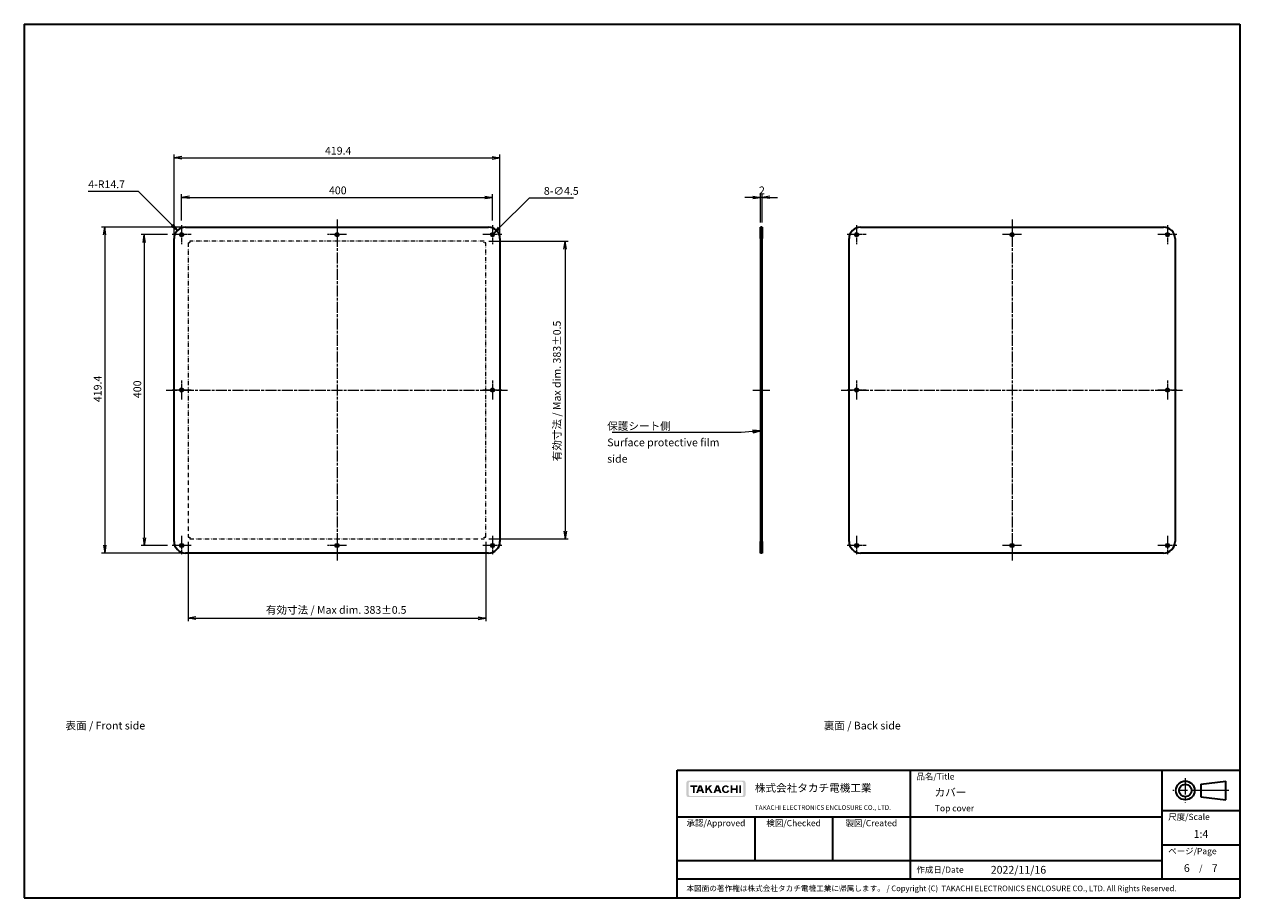
# Model space of a CAD drawing. Units: millimetres. Extents: x 36 to 10067, y 20 to 1846.
# Drawn here: x 6929 to 8493, y 20 to 1144 of the extents above; entities that cross this region are included whole.
import ezdxf
from ezdxf.enums import TextEntityAlignment as Align

# ---------------------------------------------------------------- set-up
doc = ezdxf.new("R2010")
doc.units = ezdxf.units.MM
doc.header["$LTSCALE"] = 2.5
doc.linetypes.add('CHAIN', pattern=[0.35429999999999995, 0.2362, -0.0295, 0.0591, -0.0295])
doc.linetypes.add('DASH_DOUBLE_DOT', pattern=[0.43979999999999997, 0.24, -0.06, 0.0098, -0.06, 0.01, -0.06])
doc.layers.get('Defpoints').update_dxf_attribs({"lineweight": 25})
for name, color, linetype, lineweight in [('Border (ISO)', 7, 'Continuous', 35), ('Center Mark (ISO)', 131, 'Continuous', 18), ('Centerline (ISO)', 131, 'Continuous', 18), ('Dimension (ISO)', 7, 'Continuous', 18), ('Dimension (ISO) @ 1', 7, 'Continuous', 18), ('Hatch (ISO)', 1, 'Continuous', 18), ('Sketch Geometry (ISO)', 7, 'Continuous', 18), ('Symbol (ISO)', 7, 'Continuous', 18), ('Symbol (ISO) @ 1', 7, 'Continuous', 18), ('Title (ISO)', 7, 'Continuous', 35), ('Visible (ISO)', 7, 'Continuous', 35), ('Visible Narrow (ISO)', 7, 'Continuous', 25)]:
    doc.layers.add(name, color=color, linetype=linetype, lineweight=lineweight)
doc.styles.add('Note Text (TK)', font='txt')
doc.styles.add('文字スタイル40', font='txt')
doc.styles.add('文字スタイル67', font='arial.ttf')
doc.dimstyles.new('Default - Method 1b (TK)', dxfattribs={"dimscale": 2.5, "dimtxt": 2.5, "dimasz": 2.5, "dimexe": 1, "dimexo": 1.499999999999999, "dimgap": 1, "dimtad": 1, "dimdsep": 46, "dimtxsty": 'Note Text (TK)', "dimblk": 'OPEN', "dimcen": 0.09, "dimdle": 5, "dimclrd": 100, "dimclre": 100, "dimclrt": 7, "dimadec": 1, "dimazin": 1, "dimtfac": 1, "dimtmove": 0, "dimatfit": 3, "dimldrblk": 'OPEN', "dimfxl": 1, "dimtolj": 1, "dimlwd": -1, "dimlwe": -1, "dimarcsym": 0})
doc.dimstyles.new('Default - Method 1b (TK)$7', dxfattribs={"dimscale": 2.5, "dimtxt": 2.5, "dimasz": 2.5, "dimexe": 1, "dimexo": 1.499999999999999, "dimgap": 1, "dimtad": 1, "dimdsep": 46, "dimtxsty": 'Note Text (TK)', "dimblk": 'OPEN', "dimcen": 0.09, "dimdle": 5, "dimclrd": 100, "dimclre": 100, "dimclrt": 7, "dimadec": 1, "dimazin": 1, "dimtfac": 1, "dimtmove": 0, "dimatfit": 3, "dimldrblk": 'OPEN', "dimfxl": 1, "dimtolj": 1, "dimlwd": -1, "dimlwe": -1, "dimarcsym": 0})

# ---------------------------------------------------------------- blocks, each defined once
blk = doc.blocks.new('図面枠 tk図枠')
at = {"layer": 'Border (ISO)'}
for p, q in [((14.49999999999999, 289), (405.4999999999999, 289)), ((14.49999999999999, 289), (14.50000000000001, 8.000000000000007)), ((405.4999999999999, 289), (405.4999999999999, 8.000000000000007)), ((14.50000000000001, 8.000000000000007), (405.4999999999999, 8.000000000000007))]:
    blk.add_line(p, q, dxfattribs=at)
blk = doc.blocks.new('表題欄 tk表題欄')
at = {"layer": 'Hatch (ISO)'}
h = blk.add_hatch(color=256, dxfattribs=at)
edge = h.paths.add_edge_path(flags=0)
edge.add_arc((95.444849922821, 237.346881026017), 0.5958259999999996, 269.9999999999897, 360)
edge.add_line((96.040675922821, 237.3468810260171), (96.04067592282095, 240.7585970260168))
edge.add_arc((95.44484992282096, 240.7585970260169), 0.5958259999999996, 0, 90.0000000000068)
edge.add_line((95.44484992282091, 241.3544230260169), (79.00658192282103, 241.3544230260169))
edge.add_arc((79.00658192282103, 240.7585970260169), 0.5958259999999996, 90, 180)
edge.add_line((78.41075592282102, 240.7585970260168), (78.41075592282081, 237.3468810260171))
edge.add_arc((79.00658192282081, 237.3468810260168), 0.5958259999999996, 180, 270.0000000000205)
edge.add_line((79.00658192282103, 236.7510550260168), (95.44484992282091, 236.751055026017))
edge = h.paths.add_edge_path()
edge.add_line((77.70882392282107, 241.0034570260169), (77.70882392282107, 237.1020210260171))
edge.add_arc((78.41075592282097, 237.102021026017), 0.7019319999998935, 180, 270.000000000008)
edge.add_line((78.41075592282105, 236.4000890260172), (96.04067592282101, 236.4000890260172))
edge.add_arc((96.040675922821, 237.102021026017), 0.7019319999998921, 270, 360)
edge.add_line((96.7426079228209, 237.1020210260171), (96.74260792282098, 241.0034570260169))
edge.add_arc((96.04067592282107, 241.003457026017), 0.7019319999998921, 0, 90.00000000000873)
edge.add_line((96.04067592282095, 241.705389026017), (78.41075592282105, 241.7053890260169))
edge.add_arc((78.41075592282105, 241.0034570260169), 0.7019319999999984, 90.00000000000072, 180)
for points in [[(78.94128592282102, 240.1954190260171), (78.94128592282102, 239.7056990260171), (79.79013392282097, 239.7056990260171), (79.79013392282097, 237.7060090260171), (80.37779792282102, 237.7060090260171), (80.37779792282102, 239.7056990260171), (81.22664592282104, 239.7056990260171), (81.22664592282104, 240.1954190260171)], [(85.55355153134052, 237.7060090260171), (84.81294043548178, 238.9396854897348), (84.28739592282106, 238.3724785432585), (84.28739592282106, 237.7060090260171), (83.76502792282103, 237.7060090260171), (83.76502792282103, 240.1954190260171), (84.28739592282106, 240.1954190260171), (84.28739592282106, 239.1472136578642), (85.2586086041826, 240.1954190260171), (85.97643794456017, 240.1954190260171), (85.18872726044239, 239.3452627384302), (86.172817922821, 237.7060090260171)], [(91.96090243223207, 240.1954190260171), (91.96090243223207, 237.7060090260171), (92.4791894322321, 237.7060090260171), (92.4791894322321, 238.7058540260171), (93.63819343223211, 238.7058540260171), (93.63819343223211, 237.7060090260171), (94.15648043223207, 237.7060090260171), (94.15648043223207, 240.1954190260171), (93.63819343223211, 240.1954190260171), (93.63819343223211, 239.195574026017), (92.4791894322321, 239.195574026017), (92.4791894322321, 240.1954190260171)], [(94.71149643223212, 240.1954190260171), (94.71149643223212, 237.7060090260171), (95.2338644322322, 237.7060090260171), (95.2338644322322, 240.1954190260171)]]:
    blk.add_hatch(color=256, dxfattribs=at).paths.add_polyline_path(points)
h = blk.add_hatch(color=256, dxfattribs=at)
h.paths.add_polyline_path([(82.45967999495221, 238.7589070260171), (81.8218998506899, 238.7589070260171), (82.14078992282104, 239.627313026017)], flags=0)
h.paths.add_polyline_path([(82.64850318183746, 238.2447010260171), (81.63307666380464, 238.2447010260171), (81.43526189659153, 237.7060090260171), (80.81854592282102, 237.7060090260171), (81.73268992282102, 240.1954190260171), (82.54888992282102, 240.1954190260171), (83.46303392282098, 237.7060090260171), (82.84631794905052, 237.7060090260171)])
h = blk.add_hatch(color=256, dxfattribs=at)
h.paths.add_polyline_path([(87.39654585068993, 238.7589070260171), (88.03432599495216, 238.7589070260171), (87.71543592282107, 239.627313026017)], flags=0)
h.paths.add_polyline_path([(87.00990789659151, 237.7060090260171), (87.20772266380467, 238.2447010260171), (88.22314918183736, 238.2447010260171), (88.42096394905047, 237.7060090260171), (89.03767992282091, 237.7060090260171), (88.123535922821, 240.1954190260171), (87.30733592282104, 240.1954190260171), (86.39319192282105, 237.7060090260171)])
h = blk.add_hatch(color=256, dxfattribs=at)
edge = h.paths.add_edge_path()
edge.add_arc((90.39257192282079, 238.9507140260171), 1.273272000000011, 38.55054079078439, 336.5820184016556)
edge.add_line((91.56096443223191, 238.4446700260172), (91.04202846323602, 238.6694270587604))
edge.add_ellipse((90.392571922821, 238.9507140260171), major_axis=(0, -0.7998759999999119), ratio=0.8673469387756529, start_angle=128.5505407907963, end_angle=426.582018401653, ccw=False)
edge.add_line((90.96328818027123, 239.4055047731898), (91.38834540645578, 239.7442231660233))
at = {"layer": 'Title (ISO)'}
for p, q in [((74.70882392282105, 245.052739026017), (255.7088239228211, 245.052739026017)), ((74.70882392282105, 204.052739026017), (74.70882392282105, 245.052739026017)), ((149.7088239228211, 245.052739026017), (149.7088239228211, 210.052739026017)), ((230.7088239228211, 245.052739026017), (230.7088239228211, 210.052739026017)), ((255.7088239228211, 245.052739026017), (255.7088239228211, 204.052739026017)), ((243.2088239228211, 240.552739026017), (251.2088239228211, 241.552739026017)), ((243.2088239228211, 240.552739026017), (243.2088239228211, 236.552739026017)), ((251.2088239228211, 235.552739026017), (251.2088239228211, 241.552739026017)), ((243.2088239228211, 236.552739026017), (251.2088239228211, 235.552739026017)), ((230.7088239228211, 232.052739026017), (255.7088239228211, 232.052739026017)), ((74.70882392282105, 230.052739026017), (230.7088239228211, 230.0527390260171)), ((99.70882392282105, 230.052739026017), (99.70882392282108, 216.052739026017)), ((124.708823922821, 230.052739026017), (124.708823922821, 216.052739026017)), ((230.7088239228211, 221.052739026017), (255.7088239228211, 221.052739026017)), ((74.70882392282105, 216.052739026017), (230.7088239228211, 216.052739026017)), ((255.7088239228211, 210.052739026017), (74.70882392282105, 210.052739026017)), ((74.70882392282105, 204.052739026017), (255.7088239228211, 204.052739026017))]:
    blk.add_line(p, q, dxfattribs=at)
at = {"layer": 'Title (ISO)', "color": 4, "linetype": 'CHAIN', "lineweight": 18, "ltscale": 8.889559745788574}
blk.add_line((238.2088239228211, 242.5527390260171), (238.2088239228211, 234.552739026017), dxfattribs=at)
at = {"layer": 'Title (ISO)', "color": 4, "linetype": 'CHAIN', "lineweight": 18, "ltscale": 20.00163269042969}
blk.add_line((252.2088239228211, 238.552739026017), (234.2088239228211, 238.552739026017), dxfattribs=at)
at = {"layer": 'Title (ISO)'}
for radius in [3, 2]:
    blk.add_circle((238.2088239228211, 238.5527390260171), radius, dxfattribs=at)
at = {"layer": 'Title (ISO)', "color": 1, "char_height": 2.000000029802322, "line_spacing_factor": 1.5, "style": 'Note Text (TK)'}
for s, insert, attachment_point in [('\\fＭＳ Ｐゴシック|b0|i0;{\\H2.0000;品名/Title}', (151.708823922821, 243.052739026017), 4), ('\\fＭＳ Ｐゴシック|b0|i0;{\\H2.0000;尺度/Scale}', (232.7088239228211, 230.052739026017), 4), ('\\fＭＳ Ｐゴシック|b0|i0;{\\H2.0000;承認/Approved}', (87.20882392282105, 228.052739026017), 5), ('\\fＭＳ Ｐゴシック|b0|i0;{\\H2.0000;検図/Checked}', (112.208823922821, 228.0527390260171), 5), ('\\fＭＳ Ｐゴシック|b0|i0;{\\H2.0000;製図/Created}', (137.208823922821, 228.052739026017), 5), ('\\fＭＳ Ｐゴシック|b0|i0;{\\H2.0000;ページ/Page}', (232.7088239228211, 219.052739026017), 4), ('\\fＭＳ Ｐゴシック|b0|i0;{\\H2.0000;作成日/Date}', (151.708823922821, 213.052739026017), 4)]:
    blk.add_mtext(s, dxfattribs=dict(at, insert=insert, attachment_point=attachment_point))
at = {"layer": 'Title (ISO)', "color": 7, "line_spacing_factor": 1.5, "style": 'Note Text (TK)'}
for s, insert, char_height, attachment_point in [('株式会社タカチ電機工業', (99.74260792282095, 239.052739026017), 2.5, 4), ('\\fArial|b0|i0;{\\H1.4986;TAKACHI ELECTRONICS ENCLOSURE CO., LTD.}', (99.74260792282095, 233.052739026017), 1.49859994649887, 4), ('\\fＭＳ Ｐゴシック|b0|i0;{\\H2.0000;/}', (243.2088239228211, 213.5527390260171), 2.000000029802322, 5), ('\\fＭＳ Ｐゴシック|b0|i0;{\\H1.8000;本図面の著作権は株式会社タカチ電機工業に帰属します。 / Copyright (C)\xa0 TAKACHI ELECTRONICS ENCLOSURE CO., LTD. All Rights Reserved.}', (77.70882392282107, 207.052739026017), 1.800000071525573, 4)]:
    blk.add_mtext(s, dxfattribs=dict(at, insert=insert, char_height=char_height, attachment_point=attachment_point))
at = {"layer": 'Title (ISO)', "color": 7}
for tag, p, height, style in [('<品名>_001', (157.5383693773665, 236.7885344805625), 2.5, 'Note Text (TK)'), ('<Title>_001', (157.708823922821, 231.5520568828656), 2.000000029802322, '文字スタイル67'), ('<型番>_001', (157.6576875571527, 219.9930798731327), 3.000000119209289, '文字スタイル40'), ('<総ページ数>_001', (246.7271309270378, 212.302739026017), 2.5, 'Note Text (TK)'), ('作成日_001', (175.5895057410029, 211.7814322078352), 2.5, 'Note Text (TK)'), ('<ページ_No.>_001', (238.0172485941593, 212.2976230642162), 2.5, 'Note Text (TK)')]:
    blk.add_attdef(tag, p, '', height=height, dxfattribs=dict(at, style=style))
at = {"layer": 'Title (ISO)', "color": 7, "style": 'Note Text (TK)'}
for tag, p in [('<尺度>', (243.2088239228211, 224.552739026017)), ('<部品サイズ>', (112.208823922821, 213.052739026017))]:
    blk.add_attdef(tag, text='', height=2.5, dxfattribs=at).set_placement(p, align=Align.MIDDLE_CENTER)
blk = doc.blocks.new('_Open')
at = {"color": 0, "linetype": 'ByBlock', "lineweight": -2}
for p, q in [((-1, 0.1666666666666666), (0, 0)), ((-1, -0.1666666666666666), (0, 0)), ((0, 0), (-1, 0))]:
    blk.add_line(p, q, dxfattribs=at)
blk = doc.blocks.new('*D128')
at = {"layer": 'Defpoints', "color": 0}
for p in [(7531.180943293136, 921.2935828836476), (7131.180943293135, 885.5435828836474), (7531.180943293136, 885.5435828836474)]:
    blk.add_point(p, dxfattribs=at)
at = {"layer": 'Dimension (ISO)', "color": 100}
for p, q in [((7131.180943293135, 891.5435828836474), (7131.180943293135, 925.2935828836474)), ((7531.180943293136, 891.5435828836474), (7531.180943293136, 925.2935828836474)), ((7141.180943293135, 921.2935828836476), (7521.180943293135, 921.2935828836476))]:
    blk.add_line(p, q, dxfattribs=at)
at = {"layer": 'Dimension (ISO)', "color": 100, "xscale": 10, "yscale": 10, "zscale": 10, "rotation": 180}
blk.add_blockref('_Open', (7131.180943293135, 921.2935828836476), dxfattribs=at)
at = {"layer": 'Dimension (ISO)', "color": 100, "xscale": 10, "yscale": 10, "zscale": 10}
blk.add_blockref('_Open', (7531.180943293136, 921.2935828836476), dxfattribs=at)
at = {"layer": 'Dimension (ISO)', "color": 7, "insert": (7320.783216020408, 930.2935828836476), "char_height": 10, "attachment_point": 4, "style": 'Note Text (TK)'}
blk.add_mtext('\\A1;400', dxfattribs=at)
blk = doc.blocks.new('*D129')
at = {"layer": 'Defpoints', "color": 0}
for p in [(7540.880943293136, 972.2935828836476), (7121.480943293135, 868.2935828836474), (7540.880943293136, 868.2935828836474)]:
    blk.add_point(p, dxfattribs=at)
at = {"layer": 'Dimension (ISO)', "color": 100}
for p, q in [((7121.480943293135, 874.2935828836476), (7121.480943293135, 976.2935828836474)), ((7131.480943293134, 972.2935828836476), (7530.880943293135, 972.2935828836476)), ((7540.880943293136, 874.2935828836476), (7540.880943293136, 976.2935828836474))]:
    blk.add_line(p, q, dxfattribs=at)
at = {"layer": 'Dimension (ISO)', "color": 100, "xscale": 10, "yscale": 10, "zscale": 10, "rotation": 180}
blk.add_blockref('_Open', (7121.480943293135, 972.2935828836476), dxfattribs=at)
at = {"layer": 'Dimension (ISO)', "color": 100, "xscale": 10, "yscale": 10, "zscale": 10}
blk.add_blockref('_Open', (7540.880943293136, 972.2935828836476), dxfattribs=at)
at = {"layer": 'Dimension (ISO)', "color": 7, "insert": (7315.641170565863, 981.2935828836476), "char_height": 10, "attachment_point": 4, "style": 'Note Text (TK)'}
blk.add_mtext('\\A1;419.4', dxfattribs=at)
blk = doc.blocks.new('*D130')
at = {"layer": 'Defpoints', "color": 0}
for p in [(7125.786473609695, 878.6880525670813), (7136.180943293133, 868.2935828836434)]:
    blk.add_point(p, dxfattribs=at)
at = {"layer": 'Dimension (ISO)', "color": 100}
for p, q in [((7011.027794858526, 929.1640511700375), (7075.31047500673, 929.1640511700361)), ((7075.31047500673, 929.1640511700361), (7118.715405797828, 885.7591203789461))]:
    blk.add_line(p, q, dxfattribs=at)
at = {"layer": 'Dimension (ISO)', "color": 100, "xscale": 10, "yscale": 10, "zscale": 10, "rotation": 315.000000000005}
blk.add_blockref('_Open', (7125.786473609695, 878.6880525670813), dxfattribs=at)
at = {"layer": 'Dimension (ISO)', "color": 7, "insert": (7011.027794858526, 938.1440511700379), "char_height": 10, "attachment_point": 4, "style": 'Note Text (TK)'}
blk.add_mtext('\\A1;\\fＭＳ Ｐゴシック|b0|i0;{\\H9.9600;4-R14.7}', dxfattribs=at)
blk = doc.blocks.new('*D131')
at = {"layer": 'Defpoints', "color": 0}
for p in [(7118.930943293135, 873.2935828836476), (7083.180943293135, 473.2935828836475), (7118.930943293135, 473.2935828836475)]:
    blk.add_point(p, dxfattribs=at)
at = {"layer": 'Dimension (ISO)', "color": 100}
for p, q in [((7112.930943293135, 873.2935828836476), (7079.180943293135, 873.2935828836476)), ((7083.180943293135, 863.2935828836476), (7083.180943293135, 483.2935828836475)), ((7112.930943293135, 473.2935828836475), (7079.180943293135, 473.2935828836475))]:
    blk.add_line(p, q, dxfattribs=at)
at = {"layer": 'Dimension (ISO)', "color": 100, "xscale": 10, "yscale": 10, "zscale": 10}
for p, rotation in [((7083.180943293135, 873.2935828836476), 90), ((7083.180943293135, 473.2935828836475), 270)]:
    blk.add_blockref('_Open', p, dxfattribs=dict(at, rotation=rotation))
at = {"layer": 'Dimension (ISO)', "color": 7, "insert": (7074.180943293135, 662.8958556109203), "char_height": 10, "attachment_point": 4, "rotation": 90, "style": 'Note Text (TK)'}
blk.add_mtext('\\A1;400', dxfattribs=at)
blk = doc.blocks.new('*D132')
at = {"layer": 'Defpoints', "color": 0}
for p in [(7136.180943293135, 882.9935828836482), (7032.180943293134, 463.5935828836468), (7136.180943293135, 463.5935828836468)]:
    blk.add_point(p, dxfattribs=at)
at = {"layer": 'Dimension (ISO)', "color": 100}
for p, q in [((7130.180943293135, 882.9935828836482), (7028.180943293135, 882.9935828836482)), ((7032.180943293134, 872.9935828836483), (7032.180943293134, 473.5935828836469)), ((7130.180943293135, 463.5935828836468), (7028.180943293135, 463.5935828836468))]:
    blk.add_line(p, q, dxfattribs=at)
at = {"layer": 'Dimension (ISO)', "color": 100, "xscale": 10, "yscale": 10, "zscale": 10}
for p, rotation in [((7032.180943293134, 882.9935828836482), 90), ((7032.180943293134, 463.5935828836468), 270)]:
    blk.add_blockref('_Open', p, dxfattribs=dict(at, rotation=rotation))
at = {"layer": 'Dimension (ISO)', "color": 7, "insert": (7023.180943293136, 657.7538101563748), "char_height": 10, "attachment_point": 4, "rotation": 90, "style": 'Note Text (TK)'}
blk.add_mtext('\\A1;419.4', dxfattribs=at)
blk = doc.blocks.new('*D133')
at = {"layer": 'Defpoints', "color": 0}
for p in [(7139.680943293135, 483.7935828836475), (7522.680943293135, 483.7935828836475), (7522.680943293135, 379.7935828836476)]:
    blk.add_point(p, dxfattribs=at)
at = {"layer": 'Dimension (ISO)', "color": 100}
for p, q in [((7139.680943293135, 477.7935828836475), (7139.680943293135, 375.7935828836476)), ((7522.680943293135, 477.7935828836475), (7522.680943293135, 375.7935828836476)), ((7149.680943293136, 379.7935828836476), (7512.680943293135, 379.7935828836476))]:
    blk.add_line(p, q, dxfattribs=at)
at = {"layer": 'Dimension (ISO)', "color": 100, "xscale": 10, "yscale": 10, "zscale": 10, "rotation": 180}
blk.add_blockref('_Open', (7139.680943293135, 379.7935828836476), dxfattribs=at)
at = {"layer": 'Dimension (ISO)', "color": 100, "xscale": 10, "yscale": 10, "zscale": 10}
blk.add_blockref('_Open', (7522.680943293135, 379.7935828836476), dxfattribs=at)
at = {"layer": 'Dimension (ISO)', "color": 7, "insert": (7239.616852384044, 390.358128338193), "char_height": 10, "attachment_point": 4, "style": 'Note Text (TK)'}
blk.add_mtext('\\A1;\\fＭＳ Ｐゴシック|b0|i0;{\\H9.9600;有効寸法 / Max dim. 383±0.5}', dxfattribs=at)
blk = doc.blocks.new('*D134')
at = {"layer": 'Defpoints', "color": 0}
for p in [(7520.680943293135, 864.7935828836474), (7520.680943293135, 481.7935828836475), (7624.680943293135, 481.7935828836475)]:
    blk.add_point(p, dxfattribs=at)
at = {"layer": 'Dimension (ISO)', "color": 100}
for p, q in [((7526.680943293135, 864.7935828836474), (7628.680943293135, 864.7935828836474)), ((7624.680943293135, 854.7935828836474), (7624.680943293135, 491.7935828836474)), ((7526.680943293135, 481.7935828836475), (7628.680943293135, 481.7935828836475))]:
    blk.add_line(p, q, dxfattribs=at)
at = {"layer": 'Dimension (ISO)', "color": 100, "xscale": 10, "yscale": 10, "zscale": 10}
for p, rotation in [((7624.680943293135, 864.7935828836474), 90), ((7624.680943293135, 481.7935828836475), 270)]:
    blk.add_blockref('_Open', p, dxfattribs=dict(at, rotation=rotation))
at = {"layer": 'Dimension (ISO)', "color": 7, "insert": (7614.116397838589, 581.7294919745566), "char_height": 10, "attachment_point": 4, "rotation": 90, "style": 'Note Text (TK)'}
blk.add_mtext('\\A1;\\fＭＳ Ｐゴシック|b0|i0;{\\H9.9600;有効寸法 / Max dim. 383±0.5}', dxfattribs=at)
blk = doc.blocks.new('*D135')
at = {"layer": 'Defpoints', "color": 0}
for p in [(7529.589953035468, 871.7025926259807), (7532.771933550808, 874.8845731413188)]:
    blk.add_point(p, dxfattribs=at)
at = {"layer": 'Dimension (ISO)', "color": 100}
for p, q in [((7578.319514682601, 920.4321542731118), (7539.843001362673, 881.9556409531847)), ((7635.680489467926, 920.4321542731122), (7578.319514682601, 920.4321542731118)), ((7530.82094329314, 873.2935828836509), (7531.540943293137, 873.2935828836502)), ((7531.180943293138, 872.9335828836502), (7531.180943293138, 873.6535828836494))]:
    blk.add_line(p, q, dxfattribs=at)
at = {"layer": 'Dimension (ISO)', "color": 100, "xscale": 10, "yscale": 10, "zscale": 10, "rotation": 225}
blk.add_blockref('_Open', (7532.771933550808, 874.8845731413188), dxfattribs=at)
at = {"layer": 'Dimension (ISO)', "color": 7, "insert": (7597.330826097823, 929.5753760304325), "char_height": 10, "attachment_point": 4, "style": 'Note Text (TK)'}
blk.add_mtext('\\A1;\\fSegoe UI|b0|i0;{\\H9.9600;8}\\fＭＳ Ｐゴシック|b0|i0;-∅4.5', dxfattribs=at)
blk = doc.blocks.new('*D136')
at = {"layer": 'Defpoints', "color": 0}
for p in [(7876.045410019696, 921.2935828836476), (7876.045410019696, 882.9935828836482), (7878.045410019696, 882.9935828836482)]:
    blk.add_point(p, dxfattribs=at)
at = {"layer": 'Dimension (ISO)', "color": 100}
for p, q in [((7876.045410019696, 888.9935828836483), (7876.045410019696, 925.2935828836474)), ((7878.045410019696, 888.9935828836483), (7878.045410019696, 925.2935828836474)), ((7866.045410019697, 921.2935828836476), (7856.045410019696, 921.2935828836476)), ((7878.045410019696, 921.2935828836476), (7876.045410019696, 921.2935828836476)), ((7888.045410019697, 921.2935828836476), (7898.045410019697, 921.2935828836476))]:
    blk.add_line(p, q, dxfattribs=at)
at = {"layer": 'Dimension (ISO)', "color": 100, "xscale": 10, "yscale": 10, "zscale": 10}
blk.add_blockref('_Open', (7876.045410019696, 921.2935828836476), dxfattribs=at)
at = {"layer": 'Dimension (ISO)', "color": 100, "xscale": 10, "yscale": 10, "zscale": 10, "rotation": 180}
blk.add_blockref('_Open', (7878.045410019696, 921.2935828836476), dxfattribs=at)
at = {"layer": 'Dimension (ISO)', "color": 7, "insert": (7874.147682746969, 930.2935828836476), "char_height": 10, "attachment_point": 4, "style": 'Note Text (TK)'}
blk.add_mtext('\\A1;2', dxfattribs=at)

msp = doc.modelspace()

# ---------------------------------------------------------------- linework, layer by layer
at = {"layer": 'Center Mark (ISO)', "linetype": 'CHAIN', "ltscale": 6.806045532226562}
for p, q in [((7131.180943293135, 885.5435828836474), (7131.180943293135, 861.0435828836474)), ((7331.180943293135, 885.5435828836474), (7331.180943293135, 861.0435828836474)), ((7531.180943293136, 885.5435828836474), (7531.180943293136, 861.0435828836474)), ((7999.818142800961, 885.5435828836474), (7999.818142800961, 861.0435828836474)), ((8199.818142800961, 885.5435828836474), (8199.818142800961, 861.0435828836474)), ((8399.818142800961, 885.5435828836474), (8399.818142800961, 861.0435828836474)), ((7143.430943293136, 873.2935828836476), (7118.930943293135, 873.2935828836476)), ((7343.430943293135, 873.2935828836476), (7318.930943293135, 873.2935828836476)), ((7543.430943293135, 873.2935828836476), (7518.930943293135, 873.2935828836476)), ((8012.068142800961, 873.2935828836476), (7987.568142800961, 873.2935828836476)), ((8212.068142800961, 873.2935828836476), (8187.568142800961, 873.2935828836476)), ((8412.068142800961, 873.2935828836476), (8387.568142800961, 873.2935828836476)), ((7143.430943293136, 673.2935828836474), (7118.930943293135, 673.2935828836474)), ((7131.180943293135, 685.5435828836474), (7131.180943293135, 661.0435828836474)), ((7543.430943293135, 673.2935828836474), (7518.930943293135, 673.2935828836474)), ((7531.180943293136, 685.5435828836474), (7531.180943293136, 661.0435828836474)), ((8012.068142800961, 673.2935828836474), (7987.568142800961, 673.2935828836474)), ((7999.818142800961, 685.5435828836474), (7999.818142800961, 661.0435828836474)), ((8412.068142800961, 673.2935828836474), (8387.568142800961, 673.2935828836474)), ((8399.818142800961, 685.5435828836474), (8399.818142800961, 661.0435828836474)), ((7131.180943293135, 485.5435828836475), (7131.180943293135, 461.0435828836475)), ((7331.180943293135, 485.5435828836475), (7331.180943293135, 461.0435828836475)), ((7531.180943293136, 485.5435828836475), (7531.180943293136, 461.0435828836475)), ((7999.818142800961, 485.5435828836475), (7999.818142800961, 461.0435828836475)), ((8199.818142800961, 485.5435828836475), (8199.818142800961, 461.0435828836475)), ((8399.818142800961, 485.5435828836475), (8399.818142800961, 461.0435828836475)), ((7143.430943293136, 473.2935828836475), (7118.930943293135, 473.2935828836475)), ((7343.430943293135, 473.2935828836475), (7318.930943293135, 473.2935828836475)), ((7543.430943293135, 473.2935828836475), (7518.930943293135, 473.2935828836475)), ((8012.068142800961, 473.2935828836475), (7987.568142800961, 473.2935828836475)), ((8212.068142800961, 473.2935828836475), (8187.568142800961, 473.2935828836475)), ((8412.068142800961, 473.2935828836475), (8387.568142800961, 473.2935828836475))]:
    msp.add_line(p, q, dxfattribs=at)
at = {"layer": 'Centerline (ISO)', "linetype": 'CHAIN', "ltscale": 23.99096870422363}
for p, q in [((7331.180943293135, 892.9935828836482), (7331.180943293135, 453.5935828836468)), ((8199.818142800961, 892.9935828836482), (8199.818142800961, 453.5935828836468)), ((7111.480943293134, 673.2935828836474), (7550.880943293136, 673.2935828836474)), ((7980.118142800964, 673.2935828836474), (8419.518142800962, 673.2935828836474))]:
    msp.add_line(p, q, dxfattribs=at)
at = {"layer": 'Centerline (ISO)', "linetype": 'CHAIN', "ltscale": 6.111540794372558}
msp.add_line((7866.0454100197, 673.2935828836474), (7888.045410019699, 673.2935828836474), dxfattribs=at)
at = {"layer": 'Sketch Geometry (ISO)', "color": 4, "linetype": 'DASH_DOUBLE_DOT', "lineweight": 18, "ltscale": 0.4474907219409943}
for p, q in [((7141.680943293135, 862.7935828836474), (7139.680943293135, 862.7935828836474)), ((7141.680943293135, 864.7935828836474), (7141.680943293135, 862.7935828836474)), ((7520.680943293135, 862.7935828836474), (7520.680943293135, 864.7935828836474)), ((7522.680943293135, 862.7935828836474), (7520.680943293135, 862.7935828836474)), ((7139.680943293135, 483.7935828836475), (7141.680943293135, 483.7935828836475)), ((7141.680943293135, 483.7935828836475), (7141.680943293135, 481.7935828836475)), ((7520.680943293135, 481.7935828836475), (7520.680943293135, 483.7935828836475)), ((7520.680943293135, 483.7935828836475), (7522.680943293135, 483.7935828836475))]:
    msp.add_line(p, q, dxfattribs=at)
at = {"layer": 'Sketch Geometry (ISO)', "color": 4, "linetype": 'DASH_DOUBLE_DOT', "lineweight": 18, "ltscale": 8.976617813110352}
for p, q in [((7139.680943293135, 862.7935828836474), (7139.680943293135, 483.7935828836475)), ((7520.680943293135, 864.7935828836474), (7141.680943293135, 864.7935828836474)), ((7522.680943293135, 483.7935828836475), (7522.680943293135, 862.7935828836474)), ((7141.680943293135, 481.7935828836475), (7520.680943293135, 481.7935828836475))]:
    msp.add_line(p, q, dxfattribs=at)
at = {"layer": 'Visible (ISO)'}
for p, q in [((7136.180943293135, 882.9935828836482), (7526.180943293136, 882.9935828836482)), ((7878.045410019696, 882.9935828836482), (7876.045410019696, 882.9935828836482)), ((7876.045410019701, 868.2935828836474), (7876.045410019696, 882.9935828836482)), ((7878.045410019696, 882.9935828836482), (7878.045410019701, 868.2935828836474)), ((8004.818142800962, 882.9935828836482), (8394.818142800961, 882.9935828836482)), ((7121.480943293135, 478.2935828836476), (7121.480943293135, 868.2935828836474)), ((7540.880943293136, 868.2935828836474), (7540.880943293136, 478.2935828836476)), ((7876.045410019701, 868.2935828836474), (7876.045410019701, 478.2935828836476)), ((7878.045410019701, 478.2935828836476), (7878.045410019701, 868.2935828836474)), ((7990.118142800963, 478.2935828836476), (7990.118142800963, 868.2935828836474)), ((8409.518142800962, 868.2935828836474), (8409.518142800962, 478.2935828836476)), ((7876.045410019696, 463.5935828836468), (7876.045410019701, 478.2935828836476)), ((7878.045410019701, 478.2935828836476), (7878.045410019696, 463.5935828836468)), ((7526.180943293136, 463.5935828836468), (7136.180943293135, 463.5935828836468)), ((7878.045410019696, 463.5935828836468), (7876.045410019696, 463.5935828836468)), ((8394.818142800961, 463.5935828836468), (8004.818142800962, 463.5935828836468))]:
    msp.add_line(p, q, dxfattribs=at)
for centre in [(7131.180943293135, 873.2935828836476), (7331.180943293135, 873.2935828836476), (7531.180943293136, 873.2935828836476), (7999.818142800961, 873.2935828836476), (8199.818142800961, 873.2935828836476), (8399.818142800961, 873.2935828836476), (7131.180943293135, 673.2935828836474), (7531.180943293136, 673.2935828836474), (7999.818142800961, 673.2935828836474), (8399.818142800961, 673.2935828836474), (7131.180943293135, 473.2935828836475), (7331.180943293135, 473.2935828836475), (7531.180943293136, 473.2935828836475), (7999.818142800961, 473.2935828836475), (8199.818142800961, 473.2935828836475), (8399.818142800961, 473.2935828836475)]:
    msp.add_circle(centre, 2.249999999999998, dxfattribs=at)
for centre, radius, start, end in [((7136.180943293135, 868.2935828836474), 14.69999999999998, 90, 180), ((7526.180943293136, 868.2935828836474), 14.69999999999993, 0, 90), ((8004.818142800962, 868.2935828836474), 14.69999999999993, 90, 180), ((8394.818142800961, 868.2935828836474), 14.69999999999998, 0, 90), ((7136.180943293135, 478.2935828836476), 14.69999999999998, 180, 270), ((7526.180943293136, 478.2935828836476), 14.69999999999999, 270, 0), ((8004.818142800962, 478.2935828836476), 14.69999999999999, 180, 270), ((8394.818142800961, 478.2935828836476), 14.69999999999998, 270, 0)]:
    msp.add_arc(centre, radius, start, end, dxfattribs=at)
at = {"layer": 'Visible Narrow (ISO)'}
for p, q in [((7878.045410019701, 868.2935828836474), (7876.045410019701, 868.2935828836474)), ((7878.045410019701, 478.2935828836476), (7876.045410019701, 478.2935828836476))]:
    msp.add_line(p, q, dxfattribs=at)

# ---------------------------------------------------------------- block references
at = {"xscale": 4, "yscale": 4, "zscale": 4}
msp.add_blockref('図面枠 tk図枠', (6870.749952636105, -11.99996915399743), dxfattribs=at)
ref = msp.add_blockref('表題欄 tk表題欄', (7469.914656944819, -796.2109252580644), dxfattribs=dict(xscale=4, yscale=4, zscale=4))
ref.add_attrib('<品名>_001', 'カバー', (8100.068134454287, 150.5454853914571), dxfattribs={"layer": 'Title (ISO)', "color": 7, "height": 10, "style": 'Note Text (TK)'})
ref.add_attrib('<尺度>_001', '1:4', (8433.460179908832, 97.00003084600257), dxfattribs={"layer": 'Title (ISO)', "color": 7, "height": 10, "style": 'Note Text (TK)'})
ref.add_attrib('作成日_001', '2022/11/16', (8172.414725363378, 50.9148035732753), dxfattribs={"layer": 'Title (ISO)', "color": 7, "height": 10, "style": 'Note Text (TK)'})
ref.add_attrib('<Title>_001', 'Top cover', (8100.488015388, 131.1105355778434), dxfattribs={"layer": 'Title (ISO)', "color": 7, "height": 8.00000011920929, "style": '文字スタイル67'})
ref.add_attrib('<ページ_No.>_001', '6', (8420.92321320909, 53.0648330288127), dxfattribs={"layer": 'Title (ISO)', "color": 7, "height": 10, "style": 'Note Text (TK)'})
ref.add_attrib('<総ページ数>_001', '7', (8456.823180652973, 53.00003084600257), dxfattribs={"layer": 'Title (ISO)', "color": 7, "height": 10, "style": 'Note Text (TK)'})

# ---------------------------------------------------------------- texts
at = {"layer": 'Symbol (ISO)', "color": 7, "char_height": 10, "style": 'Note Text (TK)'}
for s, insert, width, attachment_point, line_spacing_factor in [('\\fＭＳ Ｐゴシック|b0|i0;保護シート側\\P\\fＭＳ Ｐゴシック|b0|i0;Surface protective film side', (7678.843144248062, 632.0019273387466), 172.3976707458496, 1, 1.265217423439025), ('\\fＭＳ Ｐゴシック|b0|i0;裏面 / Back side', (7957.431773632243, 241.4734835138611), 107.1345043182373, 4, 1.5)]:
    msp.add_mtext(s, dxfattribs=dict(at, insert=insert, width=width, attachment_point=attachment_point, line_spacing_factor=line_spacing_factor))
at = {"layer": 'Symbol (ISO)', "color": 7, "insert": (6981.721451219198, 241.4734835138611), "char_height": 10, "attachment_point": 4, "line_spacing_factor": 1.5, "style": 'Note Text (TK)'}
msp.add_mtext('\\fＭＳ Ｐゴシック|b0|i0;表面 / Front side', dxfattribs=at)

# ---------------------------------------------------------------- dimensions: what is measured, and where the dimension line sits
at = {"layer": 'Dimension (ISO) @ 1', "color": 100}
dim = msp.add_linear_dim(base=(7540.880943293136, 972.2935828836476), p1=(7121.480943293135, 868.2935828836474), p2=(7540.880943293136, 868.2935828836474), dimstyle='Default - Method 1b (TK)', override={"dimscale": 1, "dimtxt": 10, "dimasz": 10, "dimexe": 4, "dimexo": 5.999999999999999, "dimgap": 4, "dimdec": 2, "dimcen": 0.36, "dimtol": 0, "dimlim": 0, "dimtp": 0, "dimtm": 0, "dimtdec": 2, "dimtix": 0, "dimtofl": 0, "dimtmove": 0, "dimatfit": 1}, dxfattribs=at)
dim.commit()
dim.dimension.update_dxf_attribs({"geometry": '*D129', "text_midpoint": (7331.180943293135, 972.2935828836476), "dimtype": 128})
dim = msp.add_radius_dim(center=(7136.180943293133, 868.2935828836434), mpoint=(7125.786473609695, 878.6880525670813), text='\\fＭＳ Ｐゴシック|b0|i0;{\\H9.9600;4-<>}', dimstyle='Default - Method 1b (TK)', override={"dimscale": 1, "dimtxt": 10, "dimasz": 10, "dimexe": 4, "dimexo": 5.999999999999999, "dimgap": 4, "dimtih": 1, "dimtoh": 1, "dimdec": 2, "dimlfac": 1.000000000000003, "dimcen": 0, "dimtol": 0, "dimlim": 0, "dimtp": 0, "dimtm": 0, "dimtdec": 2, "dimtix": 0, "dimtofl": 0, "dimtmove": 0, "dimatfit": 3}, dxfattribs=at)
dim.commit()
dim.dimension.update_dxf_attribs({"geometry": '*D130', "text_midpoint": (7034.428135767618, 929.1640511700379), "dimtype": 132})
for base, p1, p2, angle, override, picture, middle in [((7531.180943293136, 921.2935828836476), (7131.180943293135, 885.5435828836474), (7531.180943293136, 885.5435828836474), 180, {"dimscale": 1, "dimtxt": 10, "dimasz": 10, "dimexe": 4, "dimexo": 5.999999999999999, "dimgap": 4, "dimdec": 2, "dimcen": 0.36, "dimtol": 0, "dimlim": 0, "dimtp": 0, "dimtm": 0, "dimtdec": 2, "dimtix": 0, "dimtofl": 0, "dimtmove": 0, "dimatfit": 1}, '*D128', (7331.180943293135, 921.2935828836476)), ((7876.045410019696, 921.2935828836476), (7878.045410019696, 882.9935828836482), (7876.045410019696, 882.9935828836482), 180, {"dimscale": 1, "dimtxt": 10, "dimasz": 10, "dimexe": 4, "dimexo": 5.999999999999999, "dimgap": 4, "dimdec": 2, "dimcen": 0.36, "dimtol": 0, "dimlim": 0, "dimtp": 0, "dimtm": 0, "dimtdec": 2, "dimtix": 0, "dimtofl": 1, "dimtmove": 0, "dimatfit": 1}, '*D136', (7877.045410019697, 921.2935828836476)), ((7032.180943293134, 463.5935828836468), (7136.180943293135, 882.9935828836482), (7136.180943293135, 463.5935828836468), 270, {"dimscale": 1, "dimtxt": 10, "dimasz": 10, "dimexe": 4, "dimexo": 5.999999999999999, "dimgap": 4, "dimdec": 2, "dimcen": 0.36, "dimtol": 0, "dimlim": 0, "dimtp": 0, "dimtm": 0, "dimtdec": 2, "dimtix": 0, "dimtofl": 0, "dimtmove": 0, "dimatfit": 1}, '*D132', (7032.180943293134, 673.2935828836474)), ((7083.180943293135, 473.2935828836475), (7118.930943293135, 873.2935828836476), (7118.930943293135, 473.2935828836475), 90, {"dimscale": 1, "dimtxt": 10, "dimasz": 10, "dimexe": 4, "dimexo": 5.999999999999999, "dimgap": 4, "dimdec": 2, "dimcen": 0.36, "dimtol": 0, "dimlim": 0, "dimtp": 0, "dimtm": 0, "dimtdec": 2, "dimtix": 0, "dimtofl": 0, "dimtmove": 0, "dimatfit": 1}, '*D131', (7083.180943293135, 673.2935828836474))]:
    dim = msp.add_linear_dim(base=base, p1=p1, p2=p2, angle=angle, dimstyle='Default - Method 1b (TK)', override=override, dxfattribs=at)
    dim.commit()
    dim.dimension.update_dxf_attribs({"geometry": picture, "text_midpoint": middle, "dimtype": 128})
dim = msp.add_diameter_dim_2p(p1=(7529.589953035468, 871.7025926259807), p2=(7532.771933550808, 874.8845731413188), text='\\fSegoe UI|b0|i0;{\\H9.9600;8}\\fＭＳ Ｐゴシック|b0|i0;-<>', dimstyle='Default - Method 1b (TK)', override={"dimscale": 1, "dimtxt": 10, "dimasz": 10, "dimexe": 4, "dimexo": 5.999999999999999, "dimgap": 4, "dimtih": 1, "dimtoh": 1, "dimdec": 2, "dimlfac": 1, "dimcen": 0.36, "dimtol": 0, "dimlim": 0, "dimtp": 0, "dimtm": 0, "dimtdec": 2, "dimtix": 0, "dimtofl": 0, "dimtmove": 0, "dimatfit": 3}, dxfattribs=at)
dim.commit()
dim.dimension.update_dxf_attribs({"geometry": '*D135', "text_midpoint": (7616.505657782875, 920.4321542731104), "dimtype": 131})
for base, p1, p2, angle, picture, middle in [((7624.680943293135, 481.7935828836475), (7520.680943293135, 864.7935828836474), (7520.680943293135, 481.7935828836475), 90, '*D134', (7624.680943293135, 673.2935828836474)), ((7522.680943293135, 379.7935828836476), (7139.680943293135, 483.7935828836475), (7522.680943293135, 483.7935828836475), 180, '*D133', (7331.180943293135, 379.7935828836476))]:
    dim = msp.add_linear_dim(base=base, p1=p1, p2=p2, angle=angle, text='\\fＭＳ Ｐゴシック|b0|i0;{\\H9.9600;有効寸法 / Max dim. <>}', dimstyle='Default - Method 1b (TK)', override={"dimscale": 1, "dimtxt": 10, "dimasz": 10, "dimexe": 4, "dimexo": 5.999999999999999, "dimgap": 4, "dimdec": 2, "dimcen": 0.36, "dimtol": 1, "dimlim": 0, "dimtp": 0.5, "dimtm": 0.5, "dimtdec": 2, "dimtix": 0, "dimtofl": 0, "dimtmove": 0, "dimatfit": 1}, dxfattribs=at)
    dim.commit()
    dim.dimension.update_dxf_attribs({"geometry": picture, "text_midpoint": middle, "dimtype": 128})

# ---------------------------------------------------------------- leaders
at = {"layer": 'Symbol (ISO) @ 1', "color": 100, "annotation_type": 0, "has_hookline": 1, "hookline_direction": 1, "text_width": 165.9659090909091}
msp.add_leader([(7876.045410019701, 620.8908160951783), (7851.240814993913, 618.5750197501598)], dimstyle='Default - Method 1b (TK)$7', override={"dimscale": 1, "dimtxt": 10, "dimasz": 10, "dimgap": 0, "dimtad": 1}, dxfattribs=at)

doc.saveas('drawing.dxf')
